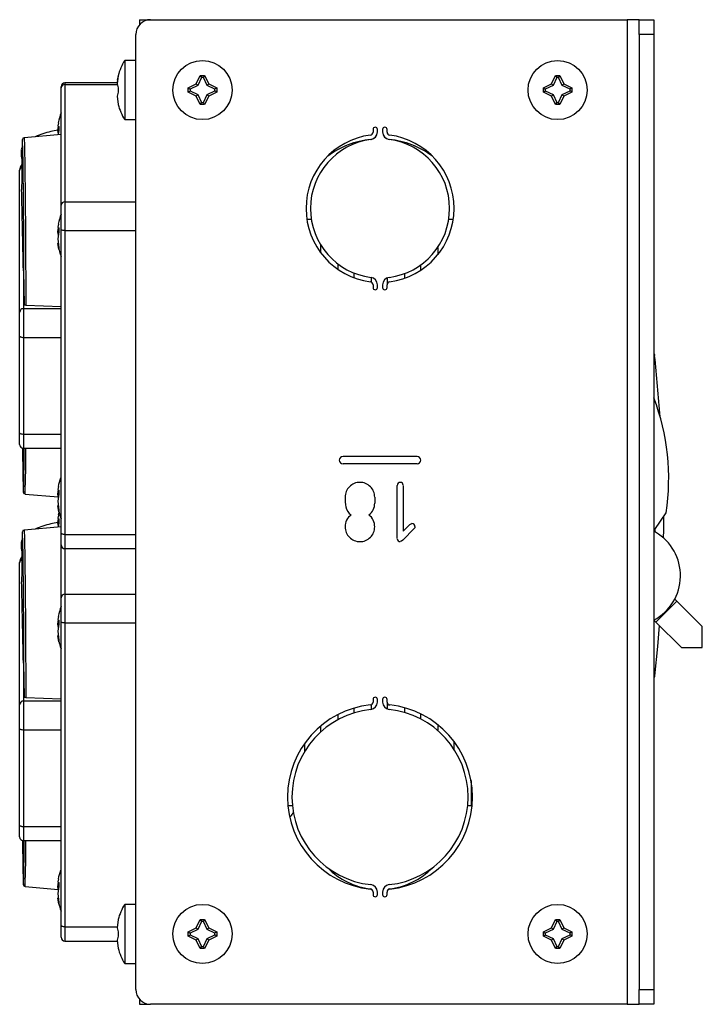
# Model space of a CAD drawing. Units: millimetres. Extents: x 63 to 1923, y 119 to 881.
# Drawn here: x 1830 to 1923, y 563 to 696 of the extents above; entities that cross this region are included whole.
import ezdxf

# ---------------------------------------------------------------- set-up
doc = ezdxf.new("R2010")
doc.units = ezdxf.units.MM

msp = doc.modelspace()

# ---------------------------------------------------------------- linework, layer by layer
at = {"color": 7, "linetype": 'Continuous', "lineweight": 25}
for p, q in [((1846.49, 696.39), (1846.49, 695.71)), ((1846.49, 696.39), (1847.99, 696.39)), ((1847.99, 696.39), (1912.39, 696.39)), ((1912.39, 696.39), (1912.39, 563.39)), ((1913.99, 696.39), (1912.39, 696.39)), ((1913.99, 696.39), (1915.99, 696.39)), ((1913.99, 694.39), (1913.99, 696.39)), ((1915.99, 696.39), (1915.99, 694.39)), ((1845.99, 565.39), (1845.99, 694.39)), ((1915.99, 694.39), (1913.99, 694.39)), ((1913.99, 694.39), (1913.99, 565.39)), ((1915.99, 694.39), (1915.99, 565.39)), ((1845.99, 690.89), (1844.49, 690.89)), ((1844.49, 690.89), (1844.49, 682.89)), ((1843.47, 687.84), (1836.39, 687.84)), ((1836.39, 687.64), (1836.39, 671.78)), ((1843.6, 688.83), (1843.45, 687.74)), ((1843.5, 688.27), (1843.45, 688.04)), ((1843.45, 688.04), (1843.6, 688.07)), ((1843.45, 687.74), (1843.6, 687.18)), ((1853.06, 687.18), (1854.15, 687.74)), ((1854.15, 687.74), (1854.7, 688.83)), ((1854.15, 687.74), (1854.37, 687.51)), ((1854.87, 688.57), (1854.37, 687.51)), ((1854.7, 688.83), (1855.29, 688.83)), ((1854.7, 688.83), (1854.87, 688.57)), ((1855.12, 688.57), (1854.87, 688.57)), ((1855.29, 688.83), (1855.12, 688.57)), ((1855.62, 687.51), (1855.12, 688.57)), ((1855.29, 688.83), (1855.84, 687.74)), ((1855.84, 687.74), (1855.62, 687.51)), ((1855.84, 687.74), (1856.93, 687.18)), ((1901.06, 687.18), (1902.15, 687.74)), ((1902.15, 687.74), (1902.7, 688.83)), ((1902.15, 687.74), (1902.37, 687.51)), ((1902.87, 688.57), (1902.37, 687.51)), ((1902.7, 688.83), (1903.29, 688.83)), ((1902.7, 688.83), (1902.87, 688.57)), ((1903.12, 688.57), (1902.87, 688.57)), ((1903.29, 688.83), (1903.12, 688.57)), ((1903.62, 687.51), (1903.12, 688.57)), ((1903.29, 688.83), (1903.84, 687.74)), ((1903.84, 687.74), (1903.62, 687.51)), ((1903.84, 687.74), (1904.93, 687.18)), ((1835.89, 687.17), (1835.89, 687.34)), ((1835.89, 671.31), (1835.89, 687.17)), ((1843.6, 686.6), (1843.45, 686.04)), ((1843.6, 687.18), (1843.6, 686.6)), ((1853.06, 686.6), (1853.06, 687.18)), ((1853.06, 687.18), (1853.32, 687.02)), ((1853.06, 686.6), (1853.32, 686.76)), ((1854.15, 686.04), (1853.06, 686.6)), ((1854.37, 687.51), (1853.32, 687.02)), ((1853.32, 687.02), (1853.32, 686.76)), ((1853.32, 686.76), (1854.37, 686.27)), ((1856.67, 687.02), (1855.62, 687.51)), ((1855.62, 686.27), (1856.67, 686.76)), ((1856.93, 686.6), (1855.84, 686.04)), ((1856.93, 687.18), (1856.67, 687.02)), ((1856.67, 686.76), (1856.67, 687.02)), ((1856.93, 686.6), (1856.67, 686.76)), ((1856.93, 687.18), (1856.93, 686.6)), ((1901.06, 686.6), (1901.06, 687.18)), ((1901.06, 687.18), (1901.32, 687.02)), ((1901.06, 686.6), (1901.32, 686.76)), ((1902.15, 686.04), (1901.06, 686.6)), ((1902.37, 687.51), (1901.32, 687.02)), ((1901.32, 687.02), (1901.32, 686.76)), ((1901.32, 686.76), (1902.37, 686.27)), ((1904.67, 687.02), (1903.62, 687.51)), ((1903.62, 686.27), (1904.67, 686.76)), ((1904.93, 686.6), (1903.84, 686.04)), ((1904.93, 687.18), (1904.67, 687.02)), ((1904.67, 686.76), (1904.67, 687.02)), ((1904.93, 686.6), (1904.67, 686.76)), ((1904.93, 687.18), (1904.93, 686.6)), ((1843.45, 686.04), (1843.6, 684.95)), ((1854.15, 686.04), (1854.37, 686.27)), ((1854.7, 684.95), (1854.15, 686.04)), ((1854.37, 686.27), (1854.87, 685.21)), ((1854.7, 684.95), (1854.87, 685.21)), ((1855.29, 684.95), (1854.7, 684.95)), ((1854.87, 685.21), (1855.12, 685.21)), ((1855.12, 685.21), (1855.62, 686.27)), ((1855.29, 684.95), (1855.12, 685.21)), ((1855.84, 686.04), (1855.29, 684.95)), ((1855.84, 686.04), (1855.62, 686.27)), ((1902.15, 686.04), (1902.37, 686.27)), ((1902.7, 684.95), (1902.15, 686.04)), ((1902.37, 686.27), (1902.87, 685.21)), ((1902.7, 684.95), (1902.87, 685.21)), ((1903.29, 684.95), (1902.7, 684.95)), ((1902.87, 685.21), (1903.12, 685.21)), ((1903.12, 685.21), (1903.62, 686.27)), ((1903.29, 684.95), (1903.12, 685.21)), ((1903.84, 686.04), (1903.29, 684.95)), ((1903.84, 686.04), (1903.62, 686.27)), ((1835.53, 682.46), (1835.45, 682.07)), ((1844.49, 682.89), (1845.99, 682.89)), ((1835.45, 682.07), (1835.6, 681.97)), ((1835.45, 681.42), (1835.53, 682.02)), ((1835.53, 680.96), (1835.45, 681.42)), ((1835.45, 681.42), (1835.59, 681.4)), ((1835.6, 681.43), (1835.51, 680.86)), ((1835.6, 681.97), (1835.6, 681.43)), ((1878.04, 681.57), (1878.04, 681.2)), ((1878.64, 681.2), (1878.64, 681.57)), ((1879.34, 681.57), (1879.34, 681.2)), ((1879.94, 681.2), (1879.94, 681.57)), ((1835.89, 680.89), (1830.89, 680.45)), ((1830.49, 678.68), (1830.49, 677.93)), ((1830.29, 656.89), (1830.29, 676.06)), ((1836.39, 671.78), (1836.39, 667.9)), ((1835.89, 668.08), (1835.89, 671.31)), ((1869.71, 669.39), (1869.11, 669.39)), ((1888.88, 669.39), (1888.27, 669.39)), ((1835.53, 668.76), (1835.45, 668.37)), ((1835.45, 668.37), (1835.6, 668.28)), ((1835.45, 667.72), (1835.53, 668.32)), ((1835.6, 667.74), (1835.45, 666.81)), ((1835.53, 667.27), (1835.45, 667.72)), ((1835.45, 667.72), (1835.59, 667.71)), ((1835.6, 668.28), (1835.6, 667.74)), ((1835.89, 656.61), (1835.89, 668.08)), ((1836.39, 667.9), (1836.39, 626.86)), ((1835.45, 666.81), (1835.6, 665.59)), ((1835.45, 666.16), (1835.53, 666.21)), ((1835.45, 666.16), (1835.53, 666.18)), ((1835.6, 665.36), (1835.45, 666.16)), ((1835.6, 665.59), (1835.6, 665.36)), ((1870.99, 664.89), (1870.99, 665.95)), ((1886.79, 665.64), (1886.79, 664.63)), ((1830.79, 662.47), (1830.89, 657.92)), ((1830.79, 662.47), (1830.79, 657.36)), ((1873.29, 663.42), (1873.29, 662.67)), ((1884.49, 662.54), (1884.49, 663.27)), ((1875.49, 661.52), (1875.49, 662.17)), ((1877.79, 661.57), (1877.79, 660.95)), ((1879.99, 660.77), (1879.99, 661.51)), ((1882.29, 662.09), (1882.29, 661.45)), ((1878.04, 660.58), (1878.04, 660.21)), ((1878.64, 660.21), (1878.64, 660.58)), ((1879.34, 660.58), (1879.34, 660.21)), ((1879.94, 660.21), (1879.94, 660.58)), ((1830.79, 657.36), (1830.79, 653.48)), ((1830.79, 657.36), (1835.89, 657.36)), ((1831.12, 657.82), (1835.89, 657.66)), ((1830.29, 653.66), (1830.29, 656.89)), ((1835.89, 653.48), (1835.89, 656.61)), ((1830.29, 640.6), (1830.29, 653.66)), ((1830.79, 653.48), (1835.89, 653.48)), ((1830.79, 653.48), (1830.79, 640.42)), ((1835.89, 640.42), (1835.89, 653.48)), ((1830.29, 639), (1830.29, 640.6)), ((1830.79, 640.42), (1835.89, 640.42)), ((1835.89, 638.51), (1835.89, 640.42)), ((1830.79, 638.5), (1835.89, 638.5)), ((1835.89, 627.04), (1835.89, 638.51)), ((1883.99, 637.39), (1873.99, 637.39)), ((1883.99, 636.39), (1873.99, 636.39)), ((1835.53, 633.32), (1835.45, 632.92)), ((1881.31, 626.29), (1881.31, 633.49)), ((1882.11, 633.49), (1882.11, 627.29)), ((1831.02, 632.32), (1835.51, 631.92)), ((1835.45, 632.92), (1835.6, 632.83)), ((1835.45, 632.28), (1835.53, 632.88)), ((1835.6, 632.29), (1835.45, 631.36)), ((1835.53, 631.82), (1835.45, 632.28)), ((1835.45, 632.28), (1835.59, 632.26)), ((1835.6, 632.83), (1835.6, 632.29)), ((1878.27, 631.89), (1878.27, 631.09)), ((1835.45, 631.36), (1835.6, 630.14)), ((1835.45, 630.71), (1835.53, 630.76)), ((1835.45, 630.71), (1835.53, 630.73)), ((1835.6, 629.92), (1835.45, 630.71)), ((1835.53, 629.46), (1835.45, 629.07)), ((1835.6, 630.14), (1835.6, 629.92)), ((1916.14, 627.51), (1917.65, 629.79)), ((1835.89, 627.89), (1830.89, 627.45)), ((1835.45, 629.07), (1835.6, 628.97)), ((1835.45, 628.42), (1835.53, 629.02)), ((1835.53, 627.96), (1835.45, 628.42)), ((1835.45, 628.42), (1835.59, 628.4)), ((1835.6, 628.43), (1835.51, 627.86)), ((1835.6, 628.97), (1835.6, 628.43)), ((1882.11, 627.29), (1883.03, 628.21)), ((1835.89, 625.44), (1835.89, 627.04)), ((1883.6, 627.65), (1882.05, 626.09)), ((1830.49, 625.68), (1830.49, 624.93)), ((1835.89, 618.31), (1835.89, 625.44)), ((1836.39, 624.94), (1845.99, 624.94)), ((1830.29, 603.89), (1830.29, 623.06)), ((1836.39, 618.78), (1836.39, 614.9)), ((1835.89, 615.08), (1835.89, 618.31)), ((1919.1, 617.84), (1916.28, 615.01)), ((1918.81, 618.13), (1919.1, 617.84)), ((1919.1, 617.84), (1922.53, 614.43)), ((1835.53, 615.76), (1835.45, 615.37)), ((1835.45, 615.37), (1835.6, 615.28)), ((1835.45, 614.72), (1835.53, 615.32)), ((1835.6, 614.74), (1835.45, 613.81)), ((1835.53, 614.27), (1835.45, 614.72)), ((1835.45, 614.72), (1835.59, 614.71)), ((1835.6, 615.28), (1835.6, 614.74)), ((1835.89, 603.61), (1835.89, 615.08)), ((1836.39, 614.9), (1836.39, 573.86)), ((1915.99, 615.29), (1916.28, 615.01)), ((1916.28, 615.01), (1919.71, 611.59)), ((1835.45, 613.81), (1835.6, 612.59)), ((1835.45, 613.16), (1835.53, 613.21)), ((1835.45, 613.16), (1835.53, 613.18)), ((1835.6, 612.36), (1835.45, 613.16)), ((1922.54, 611.6), (1922.53, 614.43)), ((1835.6, 612.59), (1835.6, 612.36)), ((1916.43, 611), (1916.43, 611)), ((1919.71, 611.59), (1922.54, 611.6)), ((1830.79, 609.47), (1830.89, 604.92)), ((1830.79, 609.47), (1830.79, 604.36)), ((1830.29, 600.66), (1830.29, 603.89)), ((1830.79, 604.36), (1830.79, 600.48)), ((1830.79, 604.36), (1835.89, 604.36)), ((1831.12, 604.82), (1835.89, 604.66)), ((1877.79, 603.85), (1877.79, 603.23)), ((1878.04, 604.57), (1878.04, 604.22)), ((1878.64, 604.22), (1878.64, 604.57)), ((1879.34, 604.57), (1879.34, 604.22)), ((1879.94, 604.22), (1879.94, 604.57)), ((1879.99, 603.28), (1879.99, 604.03)), ((1835.89, 600.48), (1835.89, 603.61)), ((1873.29, 602.51), (1873.29, 601.84)), ((1875.49, 602.76), (1875.49, 603.39)), ((1882.29, 603.45), (1882.29, 602.82)), ((1884.49, 601.94), (1884.49, 602.61)), ((1830.29, 587.6), (1830.29, 600.66)), ((1830.79, 600.48), (1835.89, 600.48)), ((1830.79, 600.48), (1830.79, 587.42)), ((1835.89, 587.42), (1835.89, 600.48)), ((1870.99, 600.2), (1870.99, 600.99)), ((1886.79, 601.16), (1886.79, 600.38)), ((1868.79, 598.62), (1868.79, 597.52)), ((1888.99, 597.84), (1888.99, 598.89)), ((1891.29, 593.62), (1891.29, 590.19)), ((1867.16, 590.19), (1866.55, 590.19)), ((1867.27, 589.37), (1867.2, 589.19)), ((1891.29, 590.19), (1890.83, 590.19)), ((1891.29, 590.19), (1891.44, 590.19)), ((1830.29, 586), (1830.29, 587.6)), ((1830.79, 587.42), (1835.89, 587.42)), ((1835.89, 585.51), (1835.89, 587.42)), ((1830.79, 585.5), (1835.89, 585.5)), ((1835.89, 574.04), (1835.89, 585.51)), ((1835.53, 580.32), (1835.45, 579.92)), ((1835.45, 579.92), (1835.6, 579.83)), ((1831.02, 579.32), (1835.51, 578.92)), ((1835.45, 579.28), (1835.53, 579.88)), ((1835.6, 579.29), (1835.45, 578.36)), ((1835.53, 578.82), (1835.45, 579.28)), ((1835.45, 579.28), (1835.59, 579.26)), ((1835.6, 579.83), (1835.6, 579.29)), ((1878.04, 578.56), (1878.04, 578.58)), ((1878.04, 578.56), (1878.04, 578.21)), ((1878.64, 578.21), (1878.64, 578.56)), ((1879.34, 578.56), (1879.34, 578.21)), ((1879.94, 578.58), (1879.94, 578.56)), ((1879.94, 578.21), (1879.94, 578.56)), ((1835.45, 578.36), (1835.6, 577.14)), ((1835.45, 577.71), (1835.53, 577.76)), ((1835.45, 577.71), (1835.53, 577.73)), ((1835.6, 576.92), (1835.45, 577.71)), ((1835.6, 577.14), (1835.6, 576.92)), ((1845.99, 576.89), (1844.49, 576.89)), ((1844.49, 576.89), (1844.49, 568.89)), ((1843.6, 574.83), (1843.45, 573.74)), ((1854.15, 573.74), (1854.7, 574.83)), ((1854.87, 574.57), (1854.37, 573.51)), ((1854.7, 574.83), (1855.29, 574.83)), ((1854.7, 574.83), (1854.87, 574.57)), ((1855.12, 574.57), (1854.87, 574.57)), ((1855.29, 574.83), (1855.12, 574.57)), ((1855.62, 573.51), (1855.12, 574.57)), ((1855.29, 574.83), (1855.84, 573.74)), ((1902.15, 573.74), (1902.7, 574.83)), ((1902.87, 574.57), (1902.37, 573.51)), ((1902.7, 574.83), (1903.29, 574.83)), ((1902.7, 574.83), (1902.87, 574.57)), ((1903.12, 574.57), (1902.87, 574.57)), ((1903.29, 574.83), (1903.12, 574.57)), ((1903.62, 573.51), (1903.12, 574.57)), ((1903.29, 574.83), (1903.84, 573.74)), ((1835.89, 572.44), (1835.89, 574.04)), ((1843.45, 573.74), (1843.6, 573.18)), ((1853.06, 573.18), (1854.15, 573.74)), ((1854.37, 573.51), (1853.32, 573.02)), ((1854.15, 573.74), (1854.37, 573.51)), ((1855.84, 573.74), (1855.62, 573.51)), ((1856.67, 573.02), (1855.62, 573.51)), ((1855.84, 573.74), (1856.93, 573.18)), ((1901.06, 573.18), (1902.15, 573.74)), ((1902.37, 573.51), (1901.32, 573.02)), ((1902.15, 573.74), (1902.37, 573.51)), ((1903.84, 573.74), (1903.62, 573.51)), ((1904.67, 573.02), (1903.62, 573.51)), ((1903.84, 573.74), (1904.93, 573.18)), ((1836.39, 571.94), (1843.47, 571.94)), ((1843.6, 572.6), (1843.45, 572.04)), ((1843.45, 572.04), (1843.6, 570.95)), ((1843.6, 573.18), (1843.6, 572.6)), ((1853.06, 572.6), (1853.06, 573.18)), ((1853.06, 573.18), (1853.32, 573.02)), ((1853.06, 572.6), (1853.32, 572.76)), ((1854.15, 572.04), (1853.06, 572.6)), ((1853.32, 573.02), (1853.32, 572.76)), ((1853.32, 572.76), (1854.37, 572.27)), ((1854.15, 572.04), (1854.37, 572.27)), ((1854.7, 570.95), (1854.15, 572.04)), ((1854.37, 572.27), (1854.87, 571.21)), ((1855.12, 571.21), (1855.62, 572.27)), ((1855.84, 572.04), (1855.29, 570.95)), ((1855.62, 572.27), (1856.67, 572.76)), ((1855.84, 572.04), (1855.62, 572.27)), ((1856.93, 572.6), (1855.84, 572.04)), ((1856.93, 573.18), (1856.67, 573.02)), ((1856.67, 572.76), (1856.67, 573.02)), ((1856.93, 572.6), (1856.67, 572.76)), ((1856.93, 573.18), (1856.93, 572.6)), ((1901.06, 572.6), (1901.06, 573.18)), ((1901.06, 573.18), (1901.32, 573.02)), ((1901.06, 572.6), (1901.32, 572.76)), ((1902.15, 572.04), (1901.06, 572.6)), ((1901.32, 573.02), (1901.32, 572.76)), ((1901.32, 572.76), (1902.37, 572.27)), ((1902.15, 572.04), (1902.37, 572.27)), ((1902.7, 570.95), (1902.15, 572.04)), ((1902.37, 572.27), (1902.87, 571.21)), ((1903.12, 571.21), (1903.62, 572.27)), ((1903.84, 572.04), (1903.29, 570.95)), ((1903.62, 572.27), (1904.67, 572.76)), ((1903.84, 572.04), (1903.62, 572.27)), ((1904.93, 572.6), (1903.84, 572.04)), ((1904.93, 573.18), (1904.67, 573.02)), ((1904.67, 572.76), (1904.67, 573.02)), ((1904.93, 572.6), (1904.67, 572.76)), ((1904.93, 573.18), (1904.93, 572.6)), ((1854.7, 570.95), (1854.87, 571.21)), ((1855.29, 570.95), (1854.7, 570.95)), ((1854.87, 571.21), (1855.12, 571.21)), ((1855.29, 570.95), (1855.12, 571.21)), ((1902.7, 570.95), (1902.87, 571.21)), ((1903.29, 570.95), (1902.7, 570.95)), ((1902.87, 571.21), (1903.12, 571.21)), ((1903.29, 570.95), (1903.12, 571.21)), ((1844.49, 568.89), (1845.99, 568.89)), ((1913.99, 565.39), (1915.99, 565.39)), ((1913.99, 563.39), (1913.99, 565.39)), ((1915.99, 565.39), (1915.99, 563.39)), ((1846.49, 564.07), (1846.49, 563.39)), ((1846.49, 563.39), (1847.99, 563.39)), ((1912.39, 563.39), (1847.99, 563.39)), ((1912.39, 563.39), (1913.99, 563.39)), ((1915.99, 563.39), (1913.99, 563.39))]:
    msp.add_line(p, q, dxfattribs=at)
at = {"color": 8, "linetype": 'Continuous', "lineweight": 25}
for p, q in [((1836.39, 687.84), (1836.39, 687.64)), ((1836.39, 687.64), (1843.48, 687.64)), ((1836.39, 671.78), (1845.99, 671.78)), ((1836.39, 667.9), (1845.99, 667.9)), ((1830.79, 640.42), (1830.79, 638.5)), ((1836.39, 626.86), (1845.99, 626.86)), ((1836.39, 626.86), (1836.39, 624.94)), ((1836.39, 624.94), (1836.39, 618.78)), ((1836.39, 618.78), (1845.99, 618.78)), ((1836.39, 614.9), (1845.99, 614.9)), ((1830.79, 587.42), (1830.79, 585.5)), ((1836.39, 573.86), (1843.47, 573.86)), ((1836.39, 573.86), (1836.39, 571.94))]:
    msp.add_line(p, q, dxfattribs=at)
at = {"color": 7, "linetype": 'Continuous', "lineweight": 25, "flags": 128}
for points in [[(1843.6, 688.83), (1843.55, 688.62), (1843.48, 688.28)], [(1830.61, 679.12), (1830.59, 679.08), (1830.5, 678.79)], [(1836.39, 667.9), (1836.3, 667.9), (1836.2, 667.91), (1836.12, 667.93), (1836.04, 667.95), (1835.98, 667.98), (1835.93, 668.01), (1835.9, 668.05), (1835.89, 668.08)], [(1831.12, 657.82), (1831.04, 657.83), (1830.98, 657.85), (1830.93, 657.87), (1830.9, 657.9), (1830.89, 657.92)], [(1830.29, 653.66), (1830.3, 653.62), (1830.33, 653.59), (1830.38, 653.56), (1830.44, 653.53), (1830.52, 653.51), (1830.6, 653.49), (1830.7, 653.48), (1830.79, 653.48)], [(1915.99, 651.35), (1916.06, 651.18), (1916.1, 651.01)], [(1830.29, 640.6), (1830.3, 640.56), (1830.33, 640.53), (1830.38, 640.5), (1830.44, 640.47), (1830.52, 640.45), (1830.6, 640.43), (1830.7, 640.42), (1830.79, 640.42)], [(1835.59, 629.89), (1835.57, 629.79), (1835.5, 629.46)], [(1917.29, 629.25), (1917.28, 627.43), (1917.27, 626.41)], [(1883.03, 628.21), (1883.18, 628.3), (1883.31, 628.32)], [(1883.71, 627.92), (1883.68, 627.75), (1883.6, 627.65)], [(1836.39, 626.86), (1836.3, 626.86), (1836.2, 626.87), (1836.12, 626.89), (1836.04, 626.91), (1835.98, 626.94), (1835.93, 626.97), (1835.9, 627), (1835.89, 627.04)], [(1830.61, 626.12), (1830.59, 626.08), (1830.5, 625.79)], [(1882.05, 626.09), (1881.89, 625.94), (1881.72, 625.89)], [(1836.39, 614.9), (1836.3, 614.9), (1836.2, 614.91), (1836.12, 614.93), (1836.04, 614.95), (1835.98, 614.98), (1835.93, 615.01), (1835.9, 615.05), (1835.89, 615.08)], [(1916.73, 614.56), (1916.49, 611.7), (1916.1, 607.78)], [(1916.1, 607.78), (1916.06, 607.61), (1915.99, 607.44)], [(1831.12, 604.82), (1831.04, 604.83), (1830.98, 604.85), (1830.93, 604.87), (1830.9, 604.9), (1830.89, 604.92)], [(1830.29, 600.66), (1830.3, 600.62), (1830.33, 600.59), (1830.38, 600.56), (1830.44, 600.53), (1830.52, 600.51), (1830.6, 600.49), (1830.7, 600.48), (1830.79, 600.48)], [(1830.29, 587.6), (1830.3, 587.56), (1830.33, 587.53), (1830.38, 587.5), (1830.44, 587.47), (1830.52, 587.45), (1830.6, 587.43), (1830.7, 587.42), (1830.79, 587.42)], [(1836.39, 573.86), (1836.3, 573.86), (1836.2, 573.87), (1836.12, 573.89), (1836.04, 573.91), (1835.98, 573.94), (1835.93, 573.97), (1835.9, 574), (1835.89, 574.04)]]:
    msp.add_lwpolyline(points, dxfattribs=at)
at = {"color": 8, "linetype": 'Continuous', "lineweight": 25, "flags": 128}
for points in [[(1830.89, 680.45), (1830.89, 680.45), (1830.9, 680.36), (1830.92, 680.1), (1830.93, 679.66), (1830.95, 679.05), (1830.96, 678.31), (1830.98, 677.4), (1830.99, 676.33), (1831.01, 675.1), (1831.02, 673.78), (1831.04, 672.34), (1831.05, 670.75), (1831.06, 669.04), (1831.08, 667.3), (1831.09, 665.47), (1831.1, 663.54), (1831.11, 661.55), (1831.11, 660.63), (1831.12, 658.76), (1831.12, 657.82)], [(1830.89, 627.45), (1830.89, 627.45), (1830.9, 627.36), (1830.92, 627.1), (1830.93, 626.66), (1830.95, 626.05), (1830.96, 625.31), (1830.98, 624.4), (1830.99, 623.33), (1831.01, 622.1), (1831.02, 620.78), (1831.04, 619.34), (1831.05, 617.75), (1831.06, 616.04), (1831.08, 614.3), (1831.09, 612.47), (1831.1, 610.54), (1831.11, 608.55), (1831.11, 607.63), (1831.12, 605.76), (1831.12, 604.82)]]:
    msp.add_lwpolyline(points, dxfattribs=at)
at = {"color": 7, "linetype": 'Continuous', "lineweight": 25}
for centre in [(1854.99, 686.89), (1902.99, 686.89), (1854.99, 572.89), (1902.99, 572.89)]:
    msp.add_circle(centre, 4, dxfattribs=at)
for centre, radius, start, end in [((1847.99, 694.39), 2, 90, 180), ((1850.23, 687.16), 6.84, 146.9838, 165.8995), ((1836.39, 687.34), 0.5, 90, 180), ((1836.38, 687.15), 0.484, 88.0779, 177.9394), ((1850.23, 686.62), 6.84, 194.0979, 213.0162), ((1842.23, 681.23), 6.84, 157.8459, 169.6375), ((1837, 670.3), 11.26, 102.805, 114.121), ((1836.66, 672.16), 9.38, 97.4366, 103.2839), ((1877.64, 681.2), 0.4, 277.4585, 0), ((1877.64, 681.22), 1, 276.0071, 0), ((1877.64, 681.2), 1, 277.4585, 0), ((1878.34, 681.57), 0.3, 0, 180), ((1879.64, 681.57), 0.3, 0, 180), ((1880.34, 681.22), 1, 180, 263.9929), ((1880.34, 681.2), 1, 180, 262.5415), ((1880.34, 681.2), 0.4, 180, 262.5415), ((1830.91, 680.19), 0.255, 94.7979, 174.4167), ((1878.99, 670.89), 10, 97.4585, 262.5415), ((1878.99, 670.89), 9.4, 97.4585, 262.5415), ((1878.99, 668.39), 11.9, 96.0071, 126.4506), ((1878.99, 670.89), 9.4, 277.4585, 82.5415), ((1878.99, 668.39), 11.9, 53.5494, 83.9929), ((1878.99, 670.89), 10, 277.4585, 82.5415), ((1831.22, 678.68), 0.724, 171.6012, 210.7048), ((1831.23, 677.94), 0.732, 180.8712, 209.3924), ((1831.51, 676.05), 1.22, 139.8912, 179.3183), ((1836.38, 671.3), 0.484, 88.0779, 177.9394), ((1842.23, 667.54), 6.84, 157.8459, 169.6375), ((1842.23, 666.99), 6.84, 190.3406, 202.1541), ((1877.64, 660.58), 1, 0, 82.5415), ((1880.34, 660.58), 1, 97.4585, 180), ((1877.64, 660.58), 0.4, 0, 82.5415), ((1878.34, 660.21), 0.3, 180, 0), ((1879.64, 660.21), 0.3, 180, 0), ((1880.34, 660.58), 0.4, 97.4585, 180), ((1830.78, 656.87), 0.484, 88.0779, 177.9394), ((1721.93, 629.4), 195.36, 3.9131, 6.351), ((1887.17, 634.37), 30.83, 351.4614, 20.752), ((1830.79, 639), 0.5, 180, 270), ((1873.99, 636.89), 0.5, 90, 270), ((1883.99, 636.89), 0.5, 270, 90), ((1842.23, 632.09), 6.84, 159.8756, 169.6375), ((1876.26, 631.91), 1.98, 89.4725, 180.5275), ((1876.29, 631.91), 1.98, 359.4431, 90.5569), ((1881.68, 633.53), 0.363, 83.7934, 186.2066), ((1881.75, 633.53), 0.362, 353.9399, 96.3164), ((1831.03, 632.57), 0.245, 181.5405, 267.4207), ((1881.87, 631.65), 7.6, 178.2168, 188.2539), ((1876.15, 631.02), 1.86, 194.1227, 235.2577), ((1876.34, 631.05), 1.93, 306.0285, 1.1487), ((1842.23, 631.55), 6.84, 190.3406, 202.1541), ((1876.19, 627.92), 1.92, 125.0052, 180.8462), ((1876.34, 627.93), 1.93, 358.8593, 53.9635), ((1837, 617.3), 11.26, 102.805, 114.121), ((1836.66, 619.16), 9.38, 97.4366, 103.2839), ((1876.26, 627.87), 1.98, 179.5064, 270.4936), ((1876.29, 627.87), 1.98, 269.477, 0.523), ((1883.35, 627.96), 0.363, 354.0469, 96.4647), ((1830.91, 627.19), 0.255, 94.7979, 174.4167), ((1912.79, 621.29), 6.8, 298.0725, 59.6949), ((1916.35, 627.38), 0.25, 146.4427, 239.6949), ((1831.22, 625.68), 0.724, 171.6012, 210.7048), ((1836.39, 625.44), 0.5, 180, 270), ((1881.68, 626.25), 0.365, 174.11, 276.6522), ((1831.51, 623.05), 1.22, 139.8912, 179.3183), ((1831.23, 624.94), 0.732, 180.8712, 209.3924), ((1836.38, 618.3), 0.484, 88.0779, 177.9394), ((1842.23, 614.54), 6.84, 157.8459, 169.6375), ((1842.23, 613.99), 6.84, 190.3406, 202.1541), ((1830.78, 603.87), 0.484, 88.0779, 177.9394), ((1878.99, 591.39), 12.5, 96.0071, 263.9929), ((1877.64, 604.22), 0.4, 276.0071, 0), ((1877.64, 604.22), 1, 276.0071, 0), ((1878.34, 604.57), 0.3, 0, 180), ((1879.64, 604.57), 0.3, 0, 180), ((1880.34, 604.22), 1, 180, 263.9929), ((1880.34, 604.22), 0.4, 180, 263.9929), ((1878.99, 591.39), 12.5, 276.0071, 83.9929), ((1878.99, 591.39), 11.9, 96.0071, 263.9929), ((1878.99, 591.39), 11.9, 276.0071, 83.9929), ((1866.26, 589.53), 1, 302.1647, 340.0963), ((1830.79, 586), 0.5, 180, 270), ((1842.23, 579.09), 6.84, 159.8756, 169.6375), ((1878.99, 588.89), 10, 225.0076, 262.5415), ((1878.99, 588.89), 10, 277.4585, 314.9924), ((1831.03, 579.57), 0.245, 181.5405, 267.4207), ((1877.64, 578.56), 0.4, 0, 83.9929), ((1877.64, 578.58), 0.4, 0, 82.5415), ((1877.64, 578.56), 1, 0, 83.9929), ((1880.34, 578.56), 1, 96.0071, 180), ((1880.34, 578.58), 0.4, 97.4585, 180), ((1880.34, 578.56), 0.4, 96.0071, 180), ((1842.23, 578.55), 6.84, 190.3406, 202.1541), ((1878.34, 578.21), 0.3, 180, 0), ((1878.34, 578.21), 0.3, 180, 0), ((1879.64, 578.21), 0.3, 180, 0), ((1879.64, 578.21), 0.3, 180, 0), ((1850.23, 573.16), 6.84, 146.9838, 165.8995), ((1836.39, 572.44), 0.5, 180, 270), ((1850.23, 572.62), 6.84, 194.0979, 213.0162), ((1847.99, 565.39), 2, 180, 270)]:
    msp.add_arc(centre, radius, start, end, dxfattribs=at)
at = {"color": 8, "linetype": 'Continuous', "lineweight": 25}
for centre, radius, start, end in [((1830.76, 676.05), 0.466, 113.0755, 178.9542), ((1712.01, 637.29), 119.12, 357.6106, 0.5831), ((1830.76, 623.05), 0.466, 113.0755, 178.9542), ((1712.01, 584.29), 119.12, 357.6106, 0.5831)]:
    msp.add_arc(centre, radius, start, end, dxfattribs=at)
at = {"color": 7, "linetype": 'Continuous', "lineweight": 25}
for centre, major_axis, ratio, start_param, end_param in [((1830.73, 656.38), (-0.07, 23.82), 0.007178, 0.044628, 0.771539), ((1830.73, 656.38), (-0.07, 23.82), 0.007178, 4.776938, 6.265495), ((1830.79, 662.01), (-0.5, 23.42), 0.000425, 4.732294, 5.22321), ((1830.73, 656.38), (-0.07, 23.82), 0.007178, 2.418998, 3.090326), ((1830.73, 656.38), (-0.07, 23.82), 0.007178, 3.162237, 3.863009), ((1830.73, 603.38), (-0.07, 23.82), 0.007178, 0.044628, 0.771539), ((1830.73, 603.38), (-0.07, 23.82), 0.007178, 4.776938, 6.265495), ((1830.79, 609.01), (-0.5, 23.42), 0.000425, 4.732294, 5.22321), ((1830.73, 603.38), (-0.07, 23.82), 0.007178, 2.418998, 3.090326), ((1830.73, 603.38), (-0.07, 23.82), 0.007178, 3.162237, 3.863009)]:
    msp.add_ellipse(centre, major_axis=major_axis, ratio=ratio, start_param=start_param, end_param=end_param, dxfattribs=at)
at = {"color": 8, "linetype": 'Continuous', "lineweight": 25}
for centre, start_param, end_param in [((1830.73, 656.38), 6.265495, 6.327814), ((1830.73, 656.38), 3.090326, 3.162237), ((1830.73, 603.38), 6.265495, 6.327814), ((1830.73, 603.38), 3.090326, 3.162237)]:
    msp.add_ellipse(centre, major_axis=(-0.07, 23.82), ratio=0.007178, start_param=start_param, end_param=end_param, dxfattribs=at)

doc.saveas('drawing.dxf')
